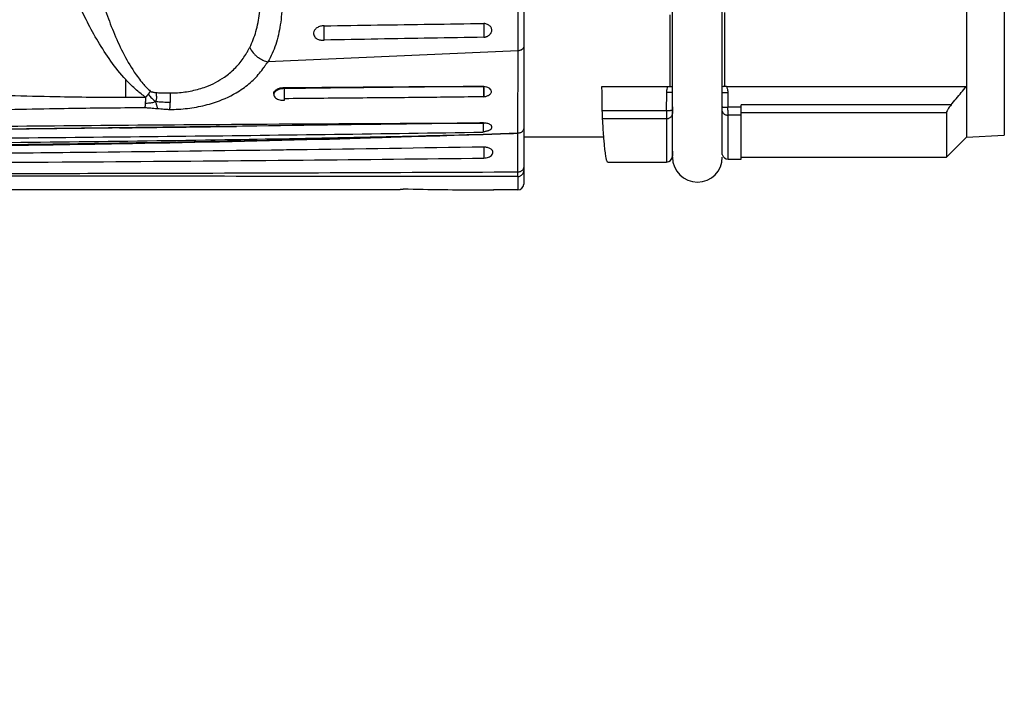
# Model space of a CAD drawing. Units: inches. Extents: x 1.2 to 15.8, y 0.3 to 10.5.
# Drawn here: x 6 to 6.3, y 6.2 to 6.5 of the extents above; entities that cross this region are included whole.
import ezdxf

# ---------------------------------------------------------------- set-up
doc = ezdxf.new("R2010")
doc.units = ezdxf.units.IN
doc.header["$LTSCALE"] = 0.935
doc.header["$MEASUREMENT"] = 0
doc.layers.get('0').update_dxf_attribs({"linetype": 'CONTINUOUS'})
doc.styles.get("Standard").update_dxf_attribs({"font": 'txt', "width": 0.8})
doc.dimstyles.new('DIMSTYLE_4', dxfattribs={"dimtxt": 0.1, "dimasz": 0.1875, "dimexe": 0.18, "dimexo": 0.0625, "dimgap": 0.09, "dimtad": 0, "dimtih": 1, "dimtoh": 1, "dimlfac": 5, "dimzin": 4, "dimdsep": 46, "dimtxsty": 'STANDARD', "dimblk": 'CLOSED', "dimblk1": 'CLOSED', "dimblk2": 'CLOSED', "dimcen": 0.09, "dimadec": 0, "dimazin": 0, "dimtp": 0.01, "dimtm": 0.01, "dimtfac": 1, "dimtofl": 0, "dimtmove": 0, "dimatfit": 3, "dimldrblk": 'CLOSED', "dimfxl": 1, "dimtolj": 1, "dimtzin": 4, "dimarcsym": 0})

# ---------------------------------------------------------------- blocks, each defined once
blk = doc.blocks.new('_CLOSED')
at = {"color": 0, "linetype": 'BYBLOCK'}
for p, q in [((0, 0), (-1, 0.1666666667)), ((-1, 0.1666666667), (-1, -0.1666666667)), ((-1, -0.1666666667), (0, 0)), ((-1, 0), (0, 0))]:
    blk.add_line(p, q, dxfattribs=at)
blk = doc.blocks.new('*D8')
at = {"color": 2, "linetype": 'CONTINUOUS'}
for p, q in [((8.1494166193, 6.8735957787), (8.1494166193, 5.9477039116)), ((5.7894166193, 6.2725075516), (5.7894166193, 5.9477039116)), ((5.7894166193, 6.0102039116), (6.552724552, 6.0102039116)), ((8.1494166193, 6.0102039116), (7.347724552, 6.0102039116))]:
    blk.add_line(p, q, dxfattribs=at)
at = {"color": 2, "linetype": 'CONTINUOUS', "xscale": 0.1875, "yscale": 0.1875, "zscale": 0.1875, "rotation": 180}
blk.add_blockref('_CLOSED', (5.7894166193, 6.0102039116), dxfattribs=at)
at = {"color": 2, "linetype": 'CONTINUOUS', "xscale": 0.1875, "yscale": 0.1875, "zscale": 0.1875}
blk.add_blockref('_CLOSED', (8.1494166193, 6.0102039116), dxfattribs=at)
at = {"color": 2, "linetype": 'CONTINUOUS', "width": 0.8}
for s, p in [('299,7', (6.590224552, 5.9602039116)), ('L3', (7.150224552, 5.9602039116)), ('[', (6.590224552, 5.8102039116)), (']', (7.070224552, 5.8102039116)), ('11.80', (6.670224552, 5.8102039116))]:
    blk.add_text(s, height=0.1, dxfattribs=at).set_placement(p)

msp = doc.modelspace()

# ---------------------------------------------------------------- linework, layer by layer
at = {"color": 6, "linetype": 'CONTINUOUS'}
for p, q in [((6.1587313617, 6.7838495813), (6.1587313617, 6.4488141003)), ((6.3484951412, 6.765737049), (6.3484951412, 6.4681080516)), ((6.3335345113, 6.6012844338), (6.3335345113, 6.4673162511)), ((6.1565187367, 6.5014482019), (6.1565117584, 6.5311872823)), ((6.2380991792, 6.4873388912), (6.2380991792, 6.5165591352)), ((6.1429833302, 6.5122363902), (6.1429833302, 6.5067708381)), ((6.2163920343, 6.5156596755), (6.2163920343, 6.4873388912)), ((6.0799850504, 6.505702767), (6.0799652081, 6.5112975806)), ((6.1565192425, 6.5014433102), (6.0576855501, 6.4970227554)), ((6.1564399733, 6.468830981), (6.1565182554, 6.5014537803)), ((6.1896128177, 6.4873969495), (6.2156959603, 6.4873969495)), ((6.2150843524, 6.4777647721), (6.2151894523, 6.484935337)), ((6.2387962865, 6.4873969495), (6.3335345113, 6.4873969495)), ((6.2393020521, 6.4849353556), (6.239386356, 6.4791511472)), ((6.2150843524, 6.4777647721), (6.1897672857, 6.4777647721)), ((6.2445581333, 6.4791511472), (6.239386356, 6.4791511472)), ((6.3274610051, 6.4800777062), (6.2445581333, 6.4800777062)), ((6.2445581333, 6.4586549553), (6.2445581333, 6.4800777062)), ((6.2150714469, 6.4745936101), (6.189860409, 6.4745936101)), ((6.2150714469, 6.4745936101), (6.2150714469, 6.4574737314)), ((6.2174332918, 6.45979471), (6.2174332918, 6.4766654703)), ((6.2445581333, 6.4759884568), (6.2393991505, 6.4759884568)), ((6.2393991505, 6.4586548338), (6.2393991505, 6.4759884568)), ((6.3256604955, 6.4769207952), (6.2445581333, 6.4769207952)), ((6.3256604955, 6.4769207952), (6.3256604955, 6.4594422354)), ((6.0314528952, 6.471413463), (5.9092846737, 6.4699672723)), ((6.1903804349, 6.4673162511), (6.1587313617, 6.4673162511)), ((6.3335345113, 6.4673162511), (6.3256604955, 6.4594422354)), ((6.3335345113, 6.4673162511), (6.3484951412, 6.4681080516)), ((6.1429833302, 6.4634007202), (6.1429833302, 6.4590658264)), ((6.2174672058, 6.4617376387), (6.2174332918, 6.45979471)), ((6.2393991505, 6.4586548338), (6.2445581333, 6.4586548338)), ((6.2445581333, 6.4594422354), (6.3256604955, 6.4594422354)), ((6.191911575, 6.4574737314), (6.2150714469, 6.4574737314)), ((6.1563691569, 6.4517618153), (6.1563691569, 6.4464501094)), ((6.1563691604, 6.4517623065), (6.1563744379, 6.4536078438)), ((6.1098796841, 6.4464501094), (5.819944602, 6.4464501094)), ((6.1098796841, 6.4467418056), (6.1098796841, 6.4464501148)), ((6.1563691569, 6.4464501094), (6.1468551087, 6.4464501094))]:
    msp.add_line(p, q, dxfattribs=at)
at = {"color": 7, "linetype": 'CONTINUOUS'}
for p, q in [((6.2174672058, 6.4617376387), (6.2174672058, 6.7737421602)), ((6.2371522451, 6.460440806), (6.2371522451, 6.7737421602)), ((6.0642360366, 6.4819783496), (6.0642260963, 6.4865151246))]:
    msp.add_line(p, q, dxfattribs=at)
at = {"color": 6, "linetype": 'CONTINUOUS'}
msp.add_lwpolyline([(6.0998713228, 6.4723331671), (6.0268465872, 6.4713515434), (5.9092846369, 6.4699668468), (5.7930802206, 6.4688345488)], dxfattribs=at)
for centre, start, end in [((6.2150714469, 6.4598359362), 270, 359), ((6.2393991505, 6.4610170385), 194.3565543157, 270), ((6.1563691569, 6.4488123141), 270, 360)]:
    msp.add_arc(centre, 0.0023622047, start, end, dxfattribs=at)
at = {"color": 7, "linetype": 'CONTINUOUS'}
msp.add_arc((6.2273097254, 6.4594422354), 0.0098425197, 180, 360, dxfattribs=at)
at = {"color": 6, "linetype": 'CONTINUOUS'}
for points, knots in [([(6.0015626555, 6.490084751), (5.9994399741, 6.4923891913), (5.9955998138, 6.497280615), (5.9906559344, 6.5049569192), (5.9870842026, 6.5114439097), (5.9845626306, 6.5165465984), (5.9828770424, 6.5202377541), (5.981619585, 6.5232522748), (5.9808331467, 6.5253161908), (5.9804718111, 6.5263177848), (5.9802753835, 6.5268790041), (5.9797337263, 6.5284610058), (5.9790704902, 6.5306341588), (5.9784867686, 6.5334289294), (5.9782667234, 6.5355239019), (5.9783535152, 6.5368925807), (5.978482711, 6.5375071724)], [0, 0, 0, 0, 0.1752998317, 0.3468236801, 0.5105196964, 0.5893156264, 0.6652504519, 0.7375214257, 0.772022516, 0.7888180823, 0.7970958851, 0.8052905992, 0.8823814812, 0.924016585, 0.9648612512, 1, 1, 1, 1]), ([(6.0505323997, 6.5027938135), (6.0515847094, 6.5048002621), (6.0532461146, 6.509172184), (6.0543519834, 6.5150418718), (6.0550302999, 6.521387662), (6.0551850635, 6.5253469952), (6.0552372107, 6.528032154)], [0, 0, 0, 0, 0.2602619159, 0.540964471, 0.6889905706, 1, 1, 1, 1]), ([(6.0635660543, 6.5246719867), (6.0635180147, 6.5217340723), (6.0633434499, 6.517397468), (6.0625036524, 6.510443176), (6.0610913479, 6.5039700766), (6.0590046619, 6.4992062331), (6.0576847493, 6.4970322397)], [0, 0, 0, 0, 0.3083430902, 0.4553852758, 0.7356911728, 1, 1, 1, 1]), ([(5.9920674638, 6.5220765216), (5.9921500169, 6.5218049227), (5.9926507958, 6.5201746112), (5.9940828954, 6.5157844599), (5.996645626, 6.5089132391), (6.0003047888, 6.5007834639), (6.0042068126, 6.4939091317), (6.0079744931, 6.4888442007), (6.0102503612, 6.4864419513), (6.0112954928, 6.4854926776)], [0, 0, 0, 0, 0.0204031071, 0.1225826272, 0.3318858729, 0.5471760195, 0.7628846185, 0.8985174983, 1, 1, 1, 1]), ([(6.0799652191, 6.5112974893), (6.086978755, 6.5114199722), (6.1009941247, 6.5116588458), (6.1220002332, 6.5119694662), (6.1359928018, 6.5121555451), (6.142983335, 6.512236349)], [0, 0, 0, 0, 0.3338953394, 0.6672282665, 1, 1, 1, 1]), ([(6.1429833302, 6.5067708381), (6.1431467706, 6.5067944023), (6.14344948, 6.5068548076), (6.1438666726, 6.5069787569), (6.1442293852, 6.5071227942), (6.1445627551, 6.5072892123), (6.1448899507, 6.5074914374), (6.1452199385, 6.5077470412), (6.1455435636, 6.5080724379), (6.1458370059, 6.5084814106), (6.1460586845, 6.5089768752), (6.1461566, 6.5095363715), (6.1460981936, 6.5101134992), (6.1458817211, 6.5106649415), (6.1455177748, 6.5111642715), (6.1450225589, 6.5115899255), (6.1444167005, 6.5119235396), (6.143725819, 6.5121494913), (6.1432344752, 6.5122208455), (6.1429833302, 6.5122363902)], [0, 0, 0, 0, 0.0544294361, 0.1015328681, 0.1432802014, 0.1829047103, 0.2242012274, 0.2698721987, 0.3201806449, 0.3749556812, 0.4349150766, 0.4975725672, 0.5599569976, 0.6237098623, 0.6905590754, 0.7616231239, 0.8372566863, 0.9170604391, 1, 1, 1, 1]), ([(6.0799652081, 6.5112975806), (6.0794509992, 6.5113251261), (6.0784328645, 6.5112162513), (6.0770964722, 6.5106206708), (6.0761443374, 6.5097126383), (6.0757036634, 6.5086691271), (6.0757585662, 6.5077079589), (6.0761448366, 6.5069543032), (6.0767031381, 6.5064087127), (6.0773351752, 6.5060371419), (6.0779872911, 6.5058053643), (6.0786407991, 6.505675419), (6.0793082208, 6.505640258), (6.0797572872, 6.505670793), (6.0799850504, 6.505702767)], [0, 0, 0, 0, 0.1367653494, 0.2666517465, 0.3822364833, 0.4779640374, 0.5578456365, 0.6297182051, 0.6978280979, 0.76255418, 0.8229653939, 0.8808493034, 0.9389148531, 1, 1, 1, 1]), ([(6.1429833602, 6.506770556), (6.1360248172, 6.5066601221), (6.1220666002, 6.5064235719), (6.101067191, 6.5060669337), (6.0870261995, 6.5058280332), (6.0799850985, 6.5057023221)], [0, 0, 0, 0, 0.3313624126, 0.6646950034, 1, 1, 1, 1]), ([(6.0191411811, 6.4847807567), (6.0210728173, 6.4847870495), (6.0249321403, 6.4850504144), (6.0296433923, 6.4860324932), (6.0349629397, 6.4877734146), (6.0398593148, 6.4902675828), (6.0446537758, 6.4942679799), (6.0474572597, 6.4976169659), (6.0490913513, 6.500163386), (6.0498336465, 6.501474608), (6.0502363034, 6.5022294211), (6.0504339053, 6.5026063795), (6.0505323997, 6.5027938135)], [0, 0, 0, 0, 0.1519002544, 0.3027400322, 0.3767434745, 0.591549017, 0.7290364314, 0.8650039768, 0.9327848829, 0.9665608065, 0.9833633327, 1, 1, 1, 1]), ([(6.0505323997, 6.5027938135), (6.0508845653, 6.5020088732), (6.0516047053, 6.5009054488), (6.0528453122, 6.4996307691), (6.0541137508, 6.4986105697), (6.055717986, 6.4976708996), (6.0570242736, 6.4971997079), (6.0576847493, 6.4970322397)], [0, 0, 0, 0, 0.2696336943, 0.4142050415, 0.5621331275, 0.7845341527, 1, 1, 1, 1]), ([(6.1587313609, 6.5030586499), (6.1587286554, 6.5028052677), (6.1585517551, 6.5023184004), (6.1580224158, 6.5018696705), (6.1574859312, 6.5016229633), (6.1570162819, 6.5014937203), (6.1566860014, 6.5014554225), (6.1565184967, 6.5014481915)], [0, 0, 0, 0, 0.2372751554, 0.5122877441, 0.6673172294, 0.8309852381, 1, 1, 1, 1]), ([(6.0015593707, 6.4900879046), (6.0015524413, 6.4895105662), (6.0015264612, 6.4871725478), (6.0015087311, 6.4848344382), (6.0014998534, 6.4830736783)], [0, 0, 0, 0, 0.2469375196, 1, 1, 1, 1]), ([(6.0095140517, 6.4831099584), (6.0082446263, 6.4839563189), (6.0054644599, 6.4861174062), (6.0029339934, 6.4885951144), (6.001573107, 6.4900709815), (6.0015583692, 6.4900869822)], [0, 0, 0, 0, 0.431811476, 0.9938430022, 1, 1, 1, 1]), ([(6.011295508, 6.4854926943), (6.0112403588, 6.4854107957), (6.0111289811, 6.4852471775), (6.0109591662, 6.4850029756), (6.010786392, 6.484759677), (6.0106109082, 6.4845176333), (6.0104922579, 6.4843573114), (6.0104325266, 6.4842774214)], [0, 0, 0, 0, 0.1987090089, 0.3983328763, 0.5986026651, 0.7992485367, 1, 1, 1, 1]), ([(6.011295508, 6.4854926943), (6.0113639654, 6.48543679), (6.0115423518, 6.485329035), (6.0118943839, 6.4852140147), (6.012361647, 6.4851086872), (6.0129527084, 6.4850178847), (6.0133894388, 6.4849731036), (6.0136274267, 6.4849499078)], [0, 0, 0, 0, 0.107896648, 0.2584901275, 0.45600991, 0.702680455, 1, 1, 1, 1]), ([(6.0136274267, 6.4849499083), (6.0136107626, 6.4848322298), (6.0135857279, 6.4845882182), (6.0135803138, 6.4840678815), (6.0136882996, 6.4834194116), (6.0137289072, 6.4826632271), (6.0136179537, 6.4819789011), (6.0134586406, 6.4815745826), (6.0133598611, 6.4813906644)], [0, 0, 0, 0, 0.0986820883, 0.2028380786, 0.4302882107, 0.6421498937, 0.8276696846, 1, 1, 1, 1]), ([(6.0136274267, 6.4849499083), (6.0139076729, 6.4849246045), (6.0145112361, 6.484879666), (6.0154823724, 6.4848324621), (6.0165832434, 6.4847996549), (6.0178172936, 6.4847815462), (6.0186845044, 6.484779775), (6.0191411812, 6.4847807482)], [0, 0, 0, 0, 0.1529577851, 0.3290312469, 0.5285442323, 0.7517103561, 1, 1, 1, 1]), ([(6.1429601112, 6.4833114672), (6.143154638, 6.4833266846), (6.1435377654, 6.4833774802), (6.1440899327, 6.4835129368), (6.1446024801, 6.4837050689), (6.1450654943, 6.4839579323), (6.1454693966, 6.4842745925), (6.1457892813, 6.4846660665), (6.1459809041, 6.4851401097), (6.1459718352, 6.485697455), (6.1456684888, 6.4862856508), (6.1450349063, 6.4868153852), (6.1440966622, 6.487196752), (6.1433586787, 6.4872973129), (6.1429619151, 6.4873061543)], [0, 0, 0, 0, 0.0745223173, 0.1472678617, 0.2167168284, 0.2829927613, 0.3480176392, 0.4115966552, 0.4740011918, 0.5394047769, 0.6179214596, 0.7187493552, 0.8484270576, 1, 1, 1, 1]), ([(6.1897672857, 6.4777647721), (6.1897510202, 6.4788335788), (6.1896537128, 6.4809714655), (6.1897257521, 6.4841837589), (6.1896309266, 6.4863249303), (6.1896128177, 6.4873969495)], [0, 0, 0, 0, 0.332860666, 0.6661298765, 1, 1, 1, 1]), ([(6.2151891934, 6.4849353408), (6.215192123, 6.4851396705), (6.2152200291, 6.4856038677), (6.2153564338, 6.4864363706), (6.2155498524, 6.4870484833), (6.2156959678, 6.4873969464)], [0, 0, 0, 0, 0.2426608597, 0.5513048214, 1, 1, 1, 1]), ([(6.2175271605, 6.4850324919), (6.2174342203, 6.484887398), (6.2167112004, 6.4850285593), (6.2160783109, 6.4849069623), (6.2154889463, 6.4849310215), (6.2151895168, 6.4849353517)], [0, 0, 0, 0, 0.2735270248, 0.6075482276, 1, 1, 1, 1]), ([(6.2156967235, 6.4873969495), (6.2157766586, 6.4873969416), (6.2159344246, 6.4873927949), (6.2161665911, 6.4873736615), (6.2163180771, 6.4873520116), (6.2163920343, 6.4873388912)], [0, 0, 0, 0, 0.3433062976, 0.6774078695, 1, 1, 1, 1]), ([(6.2163920343, 6.4873388912), (6.2165770981, 6.4873060601), (6.2169359004, 6.4872663803), (6.2172963804, 6.4872756004), (6.2174674255, 6.4872937566)], [0, 0, 0, 0, 0.5226199162, 1, 1, 1, 1]), ([(6.2380991792, 6.4873388912), (6.2379140296, 6.487306027), (6.2375978864, 6.4872709137), (6.2372803659, 6.4872738517), (6.2371516579, 6.4872825041)], [0, 0, 0, 0, 0.5933611072, 1, 1, 1, 1]), ([(6.2371519478, 6.4850250627), (6.2372524833, 6.4850070453), (6.2374199312, 6.4849882925), (6.2376465621, 6.4849698589), (6.237920183, 6.4849529537), (6.2382999751, 6.4849385155), (6.2387882918, 6.4849311313), (6.2391276954, 6.4849328101), (6.2393015029, 6.4849353025)], [0, 0, 0, 0, 0.14489552, 0.2272160613, 0.3190308439, 0.5266313377, 0.7575640083, 1, 1, 1, 1]), ([(6.2387944901, 6.4873969495), (6.2387147815, 6.4873969415), (6.2385571855, 6.487392741), (6.2383250356, 6.4873735348), (6.2381732999, 6.4873520477), (6.2380991792, 6.4873388912)], [0, 0, 0, 0, 0.3423387558, 0.6766848157, 1, 1, 1, 1]), ([(6.2387963285, 6.4873969671), (6.2389423459, 6.4870488676), (6.239135091, 6.4864368575), (6.2392718251, 6.4856044836), (6.2392997264, 6.4851399438), (6.2393026019, 6.4849353633)], [0, 0, 0, 0, 0.4482765846, 0.7570290395, 1, 1, 1, 1]), ([(6.3274610051, 6.4800777062), (6.3281394415, 6.4808879724), (6.3294941707, 6.4825102867), (6.3315185772, 6.4849501319), (6.3328634637, 6.4865805844), (6.3335345113, 6.4873969495)], [0, 0, 0, 0, 0.3333371026, 0.6666704404, 1, 1, 1, 1]), ([(5.9373092228, 6.4842989321), (5.9434109758, 6.4841506997), (5.9556279089, 6.4838083106), (5.9770224047, 6.4832726555), (5.9923202304, 6.4830728464), (6.0014998533, 6.4830742363)], [0, 0, 0, 0, 0.2851954893, 0.5710716474, 1, 1, 1, 1]), ([(6.0094093049, 6.4807848802), (6.0094297671, 6.4810994549), (6.009472552, 6.4818743383), (6.0095013509, 6.4826498805), (6.0095146371, 6.4831104718)], [0, 0, 0, 0, 0.4062247257, 1, 1, 1, 1]), ([(6.0094093083, 6.4807848493), (6.0096411169, 6.4808017084), (6.0101712257, 6.4808240302), (6.0109917254, 6.4808583264), (6.0118394646, 6.4809776461), (6.0126285139, 6.4811540007), (6.0131232051, 6.4813067735), (6.0133598567, 6.4813906768)], [0, 0, 0, 0, 0.1737700289, 0.3963736159, 0.6133920327, 0.8124904388, 1, 1, 1, 1]), ([(6.0104325266, 6.4842774214), (6.0103728432, 6.4841975981), (6.0102528267, 6.4840387071), (6.0100707462, 6.4838025163), (6.0098869894, 6.4835689624), (6.0097018216, 6.4833383825), (6.0095771666, 6.4831863242), (6.0095146481, 6.483110853)], [0, 0, 0, 0, 0.2014147029, 0.4023921372, 0.6026615574, 0.8019534485, 1, 1, 1, 1]), ([(6.010432633, 6.4842775047), (6.0105879531, 6.4840789723), (6.0109439706, 6.4836630942), (6.0115246227, 6.4830571869), (6.0121231664, 6.4824447787), (6.0127279285, 6.4818814125), (6.0131447954, 6.4815465902), (6.0133600288, 6.4813908962)], [0, 0, 0, 0, 0.1832736244, 0.3986514312, 0.610836155, 0.8068561211, 1, 1, 1, 1]), ([(6.0140163629, 6.479475574), (6.0140052124, 6.4795190105), (6.0139385997, 6.4797580058), (6.0137788198, 6.4801851602), (6.0135722175, 6.4807806089), (6.0134328849, 6.4811852468), (6.0133596941, 6.4813906048)], [0, 0, 0, 0, 0.0661728771, 0.3659521441, 0.6767068596, 1, 1, 1, 1]), ([(6.0190652402, 6.4810663963), (6.0186242805, 6.4810671335), (6.0177330824, 6.4810683586), (6.0164543115, 6.4810929422), (6.0152858747, 6.4811557651), (6.0142741052, 6.4812526333), (6.0136520196, 6.4813411713), (6.0133598238, 6.4813904434)], [0, 0, 0, 0, 0.2312646092, 0.4672384147, 0.6705929324, 0.8446711824, 1, 1, 1, 1]), ([(6.0190652286, 6.4810667438), (6.0190587947, 6.4809085944), (6.0190391694, 6.4804563054), (6.0190037269, 6.4798027705), (6.0189678757, 6.4793079098), (6.0189514616, 6.4791068334)], [0, 0, 0, 0, 0.2418623906, 0.6917322302, 1, 1, 1, 1]), ([(6.0191334642, 6.4847807322), (6.0191348421, 6.4840518718), (6.01912242, 6.4828136675), (6.0190849113, 6.4815759691), (6.0190652286, 6.4810667438)], [0, 0, 0, 0, 0.5885016036, 1, 1, 1, 1]), ([(6.1429598402, 6.4833108354), (6.1346928988, 6.4831753547), (6.1176873531, 6.4829431682), (6.0914364696, 6.4827689462), (6.0734539772, 6.4825940254), (6.0642099843, 6.4825054073)], [0, 0, 0, 0, 0.3149567333, 0.6478503296, 1, 1, 1, 1]), ([(6.0093364363, 6.4798292156), (6.0093562904, 6.4800498505), (6.0093811357, 6.4803684424), (6.009402946, 6.4806871227), (6.0094093049, 6.4807848802)], [0, 0, 0, 0, 0.6933284327, 1, 1, 1, 1]), ([(6.0140592153, 6.4786410812), (6.0140911849, 6.4787856598), (6.0141032137, 6.4790665), (6.0140502496, 6.4793435684), (6.0140163629, 6.479475574)], [0, 0, 0, 0, 0.5162160976, 1, 1, 1, 1]), ([(6.189860382, 6.4745936101), (6.189844376, 6.4748558993), (6.1898189487, 6.4754845573), (6.1897888405, 6.4765416797), (6.1897738049, 6.4773363466), (6.189767285, 6.4777647721)], [0, 0, 0, 0, 0.2484735934, 0.5948476252, 1, 1, 1, 1]), ([(6.2150843531, 6.4777647721), (6.2150821724, 6.4773948379), (6.2150783198, 6.4766963114), (6.2150740686, 6.4757370093), (6.2150718408, 6.475049889), (6.2150714736, 6.4746913625), (6.2150714476, 6.4745936101)], [0, 0, 0, 0, 0.3499699172, 0.6608278116, 0.9075246577, 1, 1, 1, 1]), ([(6.2174461959, 6.4779340107), (6.2174359176, 6.4779196009), (6.2173968038, 6.4778855157), (6.217286833, 6.4778644588), (6.2171267839, 6.4778342961), (6.2168724182, 6.4778083416), (6.2165259283, 6.4777841215), (6.2160867551, 6.4777677502), (6.2155982667, 6.4777604004), (6.2152585453, 6.4777622873), (6.2150843524, 6.4777647721)], [0, 0, 0, 0, 0.0208802112, 0.0654997851, 0.1351751283, 0.2285088122, 0.3855024812, 0.5726905471, 0.7809297725, 1, 1, 1, 1]), ([(6.2174461974, 6.4779340226), (6.2174440988, 6.4777860347), (6.217440164, 6.4775065966), (6.2174353818, 6.4770837477), (6.2174336425, 6.4768088818), (6.2174332919, 6.4766654703)], [0, 0, 0, 0, 0.3499938958, 0.6608682146, 1, 1, 1, 1]), ([(6.2371117654, 6.4775668559), (6.2371532874, 6.4774239261), (6.2372742679, 6.4771358271), (6.2375563146, 6.4767484688), (6.2379332285, 6.476420465), (6.2383809673, 6.4761747757), (6.2388775167, 6.4760227584), (6.2392248116, 6.4759883761), (6.2393991505, 6.4759884568)], [0, 0, 0, 0, 0.1499038355, 0.3125144262, 0.4793196203, 0.6501864184, 0.824227062, 1, 1, 1, 1]), ([(6.237150087, 6.4792573826), (6.2371543198, 6.4792565726), (6.2372894081, 6.4792315377), (6.237541078, 6.4791968396), (6.2379455148, 6.4791711339), (6.2383837869, 6.4791539953), (6.2388725059, 6.4791467978), (6.2392124148, 6.4791488045), (6.239386484, 6.4791511489)], [0, 0, 0, 0, 0.0056174848, 0.1790061734, 0.3460657203, 0.5452515689, 0.7668353138, 1, 1, 1, 1]), ([(6.2393991518, 6.4759884568), (6.2393990267, 6.4762076304), (6.2393980652, 6.476724122), (6.2393953555, 6.4774110234), (6.2393914691, 6.4782460808), (6.2393885416, 6.4787838201), (6.2393863573, 6.4791511472)], [0, 0, 0, 0, 0.2078970236, 0.4899193501, 0.6515655105, 1, 1, 1, 1]), ([(6.3274610051, 6.4800777062), (6.3271158362, 6.4796654662), (6.326516699, 6.4789036344), (6.3259207673, 6.477845067), (6.3256604955, 6.4771828126), (6.3256604955, 6.4769207952)], [0, 0, 0, 0, 0.4392518993, 0.7859416139, 1, 1, 1, 1]), ([(6.1903628461, 6.4673148522), (6.1903539775, 6.4674263559), (6.1902595301, 6.4686235116), (6.1900837633, 6.4710492357), (6.1899360239, 6.4733647774), (6.1898604905, 6.4745936151)], [0, 0, 0, 0, 0.0459922243, 0.4937686984, 1, 1, 1, 1]), ([(6.2150714469, 6.4745936101), (6.2152457937, 6.4745935248), (6.2155931277, 6.4746280042), (6.2160897161, 6.4747804128), (6.2165374708, 6.4750267321), (6.2169143741, 6.4753555576), (6.2172018046, 6.4757513187), (6.2173842721, 6.4761953319), (6.2174307746, 6.4765087002), (6.2174332917, 6.4766653873)], [0, 0, 0, 0, 0.1505536588, 0.299651263, 0.4460818634, 0.589100899, 0.7285984548, 0.8651615001, 1, 1, 1, 1]), ([(6.1426946539, 6.4696006086), (6.1429013112, 6.469601834), (6.1433089445, 6.4696162126), (6.143895791, 6.4696928771), (6.1444313694, 6.4698126588), (6.1449041336, 6.4699688578), (6.1453187002, 6.4701595557), (6.1456785194, 6.4703906792), (6.1459716368, 6.4706704747), (6.1461664202, 6.4710039514), (6.1462129143, 6.4713807086), (6.1460851927, 6.4717528759), (6.1458060687, 6.472088407), (6.1453971874, 6.472380127), (6.1448730698, 6.472620374), (6.1442551357, 6.4727982023), (6.1435685983, 6.4729047943), (6.1430906618, 6.4729235869), (6.1428467817, 6.4729199052)], [0, 0, 0, 0, 0.075436089, 0.1487000622, 0.215711445, 0.2754778087, 0.3301174254, 0.3818748197, 0.4309119433, 0.4768222419, 0.5200657134, 0.5650501027, 0.6163423438, 0.6769820079, 0.7469692075, 0.8258381854, 0.9109678884, 1, 1, 1, 1]), ([(6.1428452565, 6.4729202952), (6.1428248574, 6.472840529), (6.1427706463, 6.4725586472), (6.1427440879, 6.4718688935), (6.1427099694, 6.4709827934), (6.1426965938, 6.4703007708), (6.1426947897, 6.4700183889)], [0, 0, 0, 0, 0.0845624784, 0.296155271, 0.7092512544, 1, 1, 1, 1]), ([(6.1587313598, 6.4709046848), (6.1587319755, 6.4707521428), (6.1586921596, 6.4704463238), (6.1585208353, 6.470010933), (6.1582451219, 6.469620588), (6.1578797868, 6.4692933265), (6.157442762, 6.4690441895), (6.1569551949, 6.4688845119), (6.1566124372, 6.4688424332), (6.1564397925, 6.4688379614)], [0, 0, 0, 0, 0.133705703, 0.2691893971, 0.4080098054, 0.5509136464, 0.6978387262, 0.8479911987, 1, 1, 1, 1]), ([(6.1563744387, 6.4536082958), (6.1563820957, 6.4554756022), (6.1563948624, 6.4590380989), (6.1564174091, 6.46411465), (6.1564313254, 6.4673239), (6.1564397009, 6.468837959)], [0, 0, 0, 0, 0.3678291973, 0.7017527825, 1, 1, 1, 1]), ([(6.1919116609, 6.4574784221), (6.1918948486, 6.4574787364), (6.1918048285, 6.457496894), (6.1916729836, 6.4576887895), (6.1915362296, 6.458030528), (6.1914252265, 6.4584400366), (6.1913327057, 6.4588534903), (6.1912275977, 6.4593887662), (6.1910990541, 6.4601731645), (6.1909510667, 6.4612529337), (6.1907663305, 6.4628241663), (6.1905690354, 6.4648285825), (6.1904349088, 6.4664133234), (6.1903715219, 6.4672060609)], [0, 0, 0, 0, 0.0050084613, 0.0265990536, 0.0639123081, 0.118837973, 0.1530922425, 0.1919036282, 0.2832129295, 0.3927570029, 0.5204736263, 0.7602143956, 1, 1, 1, 1]), ([(6.0591592971, 6.4621764544), (6.0345751172, 6.4618468711), (5.9790404609, 6.4611643171), (5.888999445, 6.4603124398), (5.823542112, 6.4598998459), (5.7890364395, 6.4597273208)], [0, 0, 0, 0, 0.2730457998, 0.6167900229, 1, 1, 1, 1]), ([(6.142983335, 6.4634004912), (6.1181710387, 6.4630104), (6.0902297503, 6.4625969624), (6.0622879802, 6.4622183986), (6.0591592971, 6.4621764544)], [0, 0, 0, 0, 0.8880286711, 1, 1, 1, 1]), ([(6.1429833302, 6.4590658264), (6.143299815, 6.4590728107), (6.1439282404, 6.4591363599), (6.1448311202, 6.4593835984), (6.1456450599, 6.4597934914), (6.1462989094, 6.4603777975), (6.1466606973, 6.4611874748), (6.1464200039, 6.4621203068), (6.1455872195, 6.4628420443), (6.1443919163, 6.463294955), (6.1434680481, 6.4633986441), (6.1429833302, 6.4634007202)], [0, 0, 0, 0, 0.1042625569, 0.2069893552, 0.3067682717, 0.4018551282, 0.4914914852, 0.5835502544, 0.6972050106, 0.84035225, 1, 1, 1, 1]), ([(5.8092743745, 6.4568030785), (5.8413713425, 6.4568844488), (5.9025391861, 6.4570911174), (5.9899898865, 6.4575802515), (6.0691295518, 6.4582285985), (6.1191978106, 6.4587736376), (6.142983335, 6.4590658264)], [0, 0, 0, 0, 0.2885407479, 0.5498789181, 0.7861608382, 1, 1, 1, 1]), ([(6.1563691569, 6.4517618153), (6.1565458423, 6.4517615121), (6.156898764, 6.4518010078), (6.1574019872, 6.4519736892), (6.1578535975, 6.4522523242), (6.1582309094, 6.452622834), (6.1585150662, 6.453066716), (6.158691273, 6.4535618637), (6.1587317413, 6.4539093613), (6.1587313617, 6.4540831608)], [0, 0, 0, 0, 0.1440693672, 0.2878999277, 0.4312992371, 0.5741589374, 0.7164772933, 0.8583597905, 1, 1, 1, 1]), ([(6.1563744358, 6.4536083084), (6.1565499976, 6.4536087938), (6.1568980056, 6.4536380514), (6.1573959063, 6.4537677543), (6.1578445376, 6.4539766105), (6.1582218981, 6.4542556001), (6.1585092228, 6.4545923632), (6.1586893967, 6.45497274), (6.1587322167, 6.4552418396), (6.1587313617, 6.4553755895)], [0, 0, 0, 0, 0.162162161, 0.3207967777, 0.472905789, 0.6164811069, 0.7509883637, 0.877762426, 1, 1, 1, 1]), ([(5.8106972861, 6.4527599153), (5.8436081775, 6.4527888534), (5.9094304134, 6.4528659541), (6.0246563185, 6.4530993127), (6.1069710656, 6.4533816874), (6.1563744407, 6.4536078438)], [0, 0, 0, 0, 0.2856202211, 0.5712443182, 1, 1, 1, 1]), ([(6.1563691573, 6.4517623065), (6.106964301, 6.4518036397), (5.991741215, 6.4518846228), (5.8765181093, 6.4519296548), (5.8106998657, 6.4519436474)], [0, 0, 0, 0, 0.4287757054, 1, 1, 1, 1]), ([(6.1098796841, 6.4467418056), (6.1098796841, 6.4467631296), (6.1099693698, 6.4467646961), (6.1100256831, 6.4467740065), (6.1100601512, 6.4467798047)], [0, 0, 0, 0, 0.3553961881, 1, 1, 1, 1]), ([(6.1100601512, 6.4467798047), (6.1100782948, 6.4467828567), (6.11012955, 6.4467915631), (6.1102021613, 6.446796282), (6.110251801, 6.4467997617), (6.1102622019, 6.4468004955)], [0, 0, 0, 0, 0.2928285205, 0.8510414079, 1, 1, 1, 1]), ([(6.1102622019, 6.4468004955), (6.1102977792, 6.4468030054), (6.1103998766, 6.4468103687), (6.1105035295, 6.446815922), (6.1105717295, 6.446819191)], [0, 0, 0, 0, 0.3421440454, 1, 1, 1, 1]), ([(6.1105717295, 6.446819191), (6.110590191, 6.4468200759), (6.1106832113, 6.4468243925), (6.1108091429, 6.446829558), (6.110916815, 6.446833269), (6.1109500894, 6.4468343557)], [0, 0, 0, 0, 0.1461142238, 0.7361777685, 1, 1, 1, 1]), ([(6.1109500894, 6.4468343557), (6.1109981891, 6.4468359266), (6.1111274063, 6.4468398099), (6.1112566008, 6.4468429435), (6.1113376972, 6.4468446473)], [0, 0, 0, 0, 0.37235745, 1, 1, 1, 1]), ([(6.1113376972, 6.4468446473), (6.1113437303, 6.4468447741), (6.111441323, 6.4468468009), (6.1116212759, 6.4468498419), (6.1117952037, 6.4468517112), (6.1118775559, 6.446852369)], [0, 0, 0, 0, 0.033531111, 0.5424020399, 1, 1, 1, 1]), ([(6.1118775559, 6.446852369), (6.1118898403, 6.4468524671), (6.1119983993, 6.4468532896), (6.1121196877, 6.4468537708), (6.1122286911, 6.4468538163), (6.1122414171, 6.4468538164)], [0, 0, 0, 0, 0.1012860607, 0.8950760711, 1, 1, 1, 1]), ([(6.1124403106, 6.446853388), (6.1124577571, 6.4468533128), (6.112692959, 6.4468521657), (6.1129281566, 6.4468492218), (6.1131458654, 6.4468446521)], [0, 0, 0, 0, 0.0741766985, 1, 1, 1, 1]), ([(6.14546211, 6.4464578642), (6.1455982417, 6.4464574635), (6.1458257979, 6.446456642), (6.1461328435, 6.4464551937), (6.1463906991, 6.4464537591), (6.1466224908, 6.4464522879), (6.1468076607, 6.4464509648), (6.1468912226, 6.446450333), (6.1469211536, 6.4464501031), (6.1469198874, 6.4464501128), (6.1469176753, 6.4464501298)], [0, 0, 0, 0, 0.2789690125, 0.4661285244, 0.6298313799, 0.8055714842, 0.94774778, 0.9930696661, 0.9953464765, 1, 1, 1, 1])]:
    msp.add_open_spline(points, degree=3, knots=knots, dxfattribs=at)
at = {"color": 7, "linetype": 'CONTINUOUS'}
for points in [[(6.0576855501, 6.4970227554), (6.0574785209, 6.4967652052), (6.0572747827, 6.4965048469), (6.0570775416, 6.4962397218)], [(6.1429833539, 6.4873567868), (6.1411300231, 6.487339668), (6.1392766935, 6.4873224019), (6.1374233655, 6.4873049705)], [(6.1374234085, 6.4873177651), (6.1392691758, 6.4873147504), (6.1411149396, 6.4873105085), (6.1429606969, 6.4873051384)], [(6.1429619151, 6.4873061543), (6.1429785043, 6.4870505345), (6.1429814305, 6.4867942441), (6.1429829955, 6.486537982)], [(6.1429810029, 6.4847435777), (6.1429758184, 6.4842662202), (6.142966965, 6.483788831), (6.1429601112, 6.4833114672)], [(6.1429786467, 6.4832440709), (6.1429790208, 6.4837439104), (6.1429794224, 6.48424375), (6.1429798779, 6.4847435896)], [(6.0311999432, 6.4714078709), (6.032010535, 6.4714183173), (6.0328211265, 6.4714287784), (6.0336317178, 6.4714392542)], [(6.0336317178, 6.4714392542), (6.0375301052, 6.4714896355), (6.0414284882, 6.4715403562), (6.0453268667, 6.4715914169)], [(6.0998691516, 6.4727455742), (6.1132191084, 6.4728093188), (6.1265691071, 6.4728636988), (6.1399191303, 6.4729087261)], [(6.1399191552, 6.4729024651), (6.1265699008, 6.4727111108), (6.1132206259, 6.4725211359), (6.0998713223, 6.4723332005)], [(6.1399191303, 6.4729087261), (6.140894811, 6.4729120169), (6.1418704918, 6.4729152578), (6.1428461728, 6.4729184487)], [(6.1428516109, 6.4729445222), (6.1418741258, 6.4729304959), (6.1408966405, 6.4729164768), (6.1399191552, 6.4729024651)], [(6.1427056724, 6.4684760372), (6.1472838999, 6.4685967453), (6.1518620228, 6.4687212846), (6.1564400317, 6.4688498304)], [(6.1564397009, 6.468837959), (6.1518657338, 6.4686672193), (6.1472916064, 6.4685010415), (6.1427173279, 6.4683393348)]]:
    msp.add_open_spline(points, degree=3, dxfattribs=at)
for points, knots in [([(6.0570796708, 6.4962381166), (6.0571577225, 6.4963530928), (6.0572951262, 6.4965547034), (6.0574862967, 6.4968287368), (6.0576171936, 6.4969723672), (6.0576847493, 6.4970322397)], [0, 0, 0, 0, 0.4168991083, 0.7317230733, 1, 1, 1, 1]), ([(6.0188717543, 6.4782722502), (6.0212489102, 6.4782838577), (6.0259853275, 6.4785651647), (6.0317858576, 6.4796040931), (6.0383121155, 6.4814334832), (6.0443115507, 6.4840207222), (6.0502909073, 6.4882362978), (6.0538087391, 6.4917736074), (6.055871438, 6.4944634519), (6.0567220378, 6.4957101873), (6.0570316863, 6.4961674316), (6.0570796708, 6.4962381166)], [0, 0, 0, 0, 0.1621899857, 0.3224697519, 0.4006088905, 0.6241590247, 0.7633018294, 0.8971532068, 0.9623367845, 0.9941743025, 1, 1, 1, 1]), ([(6.0600273788, 6.4843434513), (6.0600165169, 6.4844071051), (6.0599819425, 6.4847858266), (6.0603146156, 6.4855593681), (6.0612938866, 6.4862983691), (6.0626417493, 6.4867961041), (6.0636692865, 6.4868947153), (6.0642036639, 6.4868935564)], [0, 0, 0, 0, 0.0356468251, 0.2104446228, 0.4325012952, 0.7030103161, 1, 1, 1, 1]), ([(6.0642260963, 6.4865151246), (6.0637301418, 6.4865204909), (6.0627677867, 6.4864219629), (6.0614792979, 6.4859694765), (6.0605155223, 6.4852873685), (6.0601321484, 6.4846568325), (6.0600685113, 6.4843541764)], [0, 0, 0, 0, 0.2989955051, 0.5772077228, 0.8145923487, 1, 1, 1, 1]), ([(6.0627576484, 6.486738324), (6.0623359743, 6.4866405824), (6.0615891887, 6.4863669571), (6.0608507103, 6.4858105864), (6.0606034596, 6.4853854649), (6.0605557841, 6.4852744937)], [0, 0, 0, 0, 0.4773186942, 0.8695720764, 1, 1, 1, 1]), ([(6.0642036639, 6.4868935564), (6.0729487842, 6.4869751115), (6.0904467356, 6.4871155343), (6.1148531124, 6.4873156531), (6.1305148357, 6.4873290488), (6.1374234085, 6.4873177651)], [0, 0, 0, 0, 0.3583179305, 0.7169444271, 1, 1, 1, 1]), ([(6.1374233655, 6.4873049705), (6.1306055907, 6.4872408462), (6.115036982, 6.4870893078), (6.0906378894, 6.4868262247), (6.073056601, 6.4866250926), (6.0642261203, 6.4865151249)], [0, 0, 0, 0, 0.2794235173, 0.6380745429, 1, 1, 1, 1]), ([(6.1429798779, 6.4847435896), (6.1429801597, 6.4850528932), (6.1429807447, 6.4856510218), (6.1429814301, 6.4862491501), (6.1429818265, 6.4865379749)], [0, 0, 0, 0, 0.5171190261, 1, 1, 1, 1]), ([(6.1429829955, 6.486537982), (6.142983113, 6.4865187438), (6.1429860582, 6.4860027952), (6.1429874164, 6.485404797), (6.1429818976, 6.4848259636), (6.1429810029, 6.4847435777)], [0, 0, 0, 0, 0.0321503908, 0.8622465787, 1, 1, 1, 1]), ([(6.1429818265, 6.4865379749), (6.1429819703, 6.4866427454), (6.1429823672, 6.4869156829), (6.1429828361, 6.4871886204), (6.1429833539, 6.4873567868)], [0, 0, 0, 0, 0.3838624298, 1, 1, 1, 1]), ([(6.0600685113, 6.4843541764), (6.0600662096, 6.4843432294), (6.0600095466, 6.4840558323), (6.0600877605, 6.4834353973), (6.0606993266, 6.4827556053), (6.0615023688, 6.4823158279), (6.0623909094, 6.4820579578), (6.0633095249, 6.4819385642), (6.0639256073, 6.4819613077), (6.0642360366, 6.4819783496)], [0, 0, 0, 0, 0.0061354068, 0.1605745415, 0.3210551673, 0.4912515583, 0.660953212, 0.8285313979, 1, 1, 1, 1]), ([(5.9323073384, 6.4778172768), (5.9339431757, 6.477846692), (5.9416825017, 6.4779966687), (5.9555233441, 6.4783050724), (5.976875406, 6.4787363844), (5.9947838914, 6.4789663289), (6.0065898305, 6.4790035345), (6.0092475056, 6.47900442)], [0, 0, 0, 0, 0.0637851307, 0.3017820768, 0.5397329114, 0.896387762, 1, 1, 1, 1]), ([(6.0092475052, 6.4790044163), (6.0093732827, 6.4789989034), (6.009755016, 6.4789780627), (6.01048958, 6.4789218964), (6.0115170211, 6.4788438496), (6.0127395051, 6.4787469328), (6.0136086606, 6.4786769617), (6.0140595345, 6.4786410106)], [0, 0, 0, 0, 0.0782554279, 0.2376602316, 0.457943561, 0.7188200376, 1, 1, 1, 1]), ([(6.0140595344, 6.4786410099), (6.0145104267, 6.4786050815), (6.0153796135, 6.4785347418), (6.0166021059, 6.4784364325), (6.0176295709, 6.4783567286), (6.0183641523, 6.4782989274), (6.0187459469, 6.4782777704), (6.0188717539, 6.4782722471)], [0, 0, 0, 0, 0.2811556506, 0.5420276166, 0.7623198255, 0.9217369878, 1, 1, 1, 1]), ([(5.7931113568, 6.4698378989), (5.831388547, 6.4703467424), (5.9085250503, 6.4712679576), (6.0107780798, 6.4722357438), (6.0747538955, 6.4726256515), (6.0998691516, 6.4727455742)], [0, 0, 0, 0, 0.3743548766, 0.7543893003, 1, 1, 1, 1]), ([(6.0998713223, 6.4723332005), (6.0750478484, 6.4719837283), (6.0113683337, 6.4711053241), (5.9091266334, 6.4698143624), (5.8317070498, 6.4689923661), (5.7931445265, 6.4686288561)], [0, 0, 0, 0, 0.2427968726, 0.6228429277, 1, 1, 1, 1]), ([(5.999175955, 6.4710027776), (6.0079148731, 6.4711112507), (6.0185895419, 6.4712458166), (6.0292641785, 6.4713829239), (6.0311999432, 6.4714078709)], [0, 0, 0, 0, 0.8186574465, 1, 1, 1, 1]), ([(5.7883537827, 6.4632071712), (5.8410782324, 6.4633679492), (5.9288480284, 6.4638910285), (6.0469705153, 6.4657636059), (6.1123586915, 6.4674460707), (6.1427122906, 6.4683969047)], [0, 0, 0, 0, 0.4463195265, 0.742940922, 1, 1, 1, 1]), ([(6.1427173279, 6.4683393348), (6.1211386261, 6.4675764998), (6.073339217, 6.4661073645), (5.990452637, 6.4643256295), (5.893958616, 6.4632469099), (5.8236884036, 6.4629998231), (5.7885026367, 6.4629376386)], [0, 0, 0, 0, 0.1828425343, 0.4049549943, 0.7020387169, 1, 1, 1, 1]), ([(5.7928945594, 6.4660298629), (5.8314890193, 6.4661706899), (5.9089509471, 6.4665878672), (6.0255496158, 6.46766588), (6.1035516015, 6.4687053118), (6.1426875115, 6.4693061754)], [0, 0, 0, 0, 0.3309914433, 0.6643276842, 1, 1, 1, 1]), ([(5.792908368, 6.4640135139), (5.8346149463, 6.4642382512), (5.9172170135, 6.4647753862), (6.033820828, 6.4660708228), (6.1087107543, 6.467579738), (6.1427056724, 6.4684760372)], [0, 0, 0, 0, 0.357662771, 0.7083732796, 1, 1, 1, 1])]:
    msp.add_open_spline(points, degree=3, knots=knots, dxfattribs=at)
at = {"color": 6, "linetype": 'CONTINUOUS'}
for points in [[(6.0014998534, 6.4830732347), (6.0041714818, 6.4830736432), (6.0068431515, 6.4830843175), (6.0095146525, 6.4831104087)], [(6.0092475056, 6.47900442), (6.0092827631, 6.4792786817), (6.0093116481, 6.4795537508), (6.0093364363, 6.4798292156)], [(6.0189514616, 6.4791068334), (6.0189287274, 6.4788283358), (6.0189024698, 6.4785501066), (6.0188717543, 6.4782722502)], [(6.2174672265, 6.4793641938), (6.2174602302, 6.4788874665), (6.2174532259, 6.4784107393), (6.2174461932, 6.4779340126)], [(6.1426947898, 6.4700183889), (6.1426933668, 6.4698791429), (6.1426919438, 6.4697398968), (6.1426905208, 6.4696006508)], [(6.1903715219, 6.4672060609), (6.1903686223, 6.4672423241), (6.1903657304, 6.4672785878), (6.1903628461, 6.4673148522)], [(6.1122414171, 6.4468538164), (6.1123077151, 6.4468538166), (6.112374013, 6.4468536737), (6.1124403106, 6.446853388)], [(6.1131458654, 6.4468446523), (6.123515724, 6.4466269584), (6.1338878798, 6.4464993126), (6.1442599855, 6.4464617994)], [(6.1442599855, 6.4464617994), (6.1446610814, 6.4464603487), (6.1450621773, 6.4464590328), (6.1454632729, 6.4464578517)]]:
    msp.add_open_spline(points, degree=3, dxfattribs=at)

# ---------------------------------------------------------------- dimensions: what is measured, and where the dimension line sits
at = {"color": 2, "linetype": 'CONTINUOUS'}
dim = msp.add_linear_dim(base=(5.7894166193, 6.0102039116), p1=(8.1494166193, 6.8735957787), p2=(5.7894166193, 6.2725075516), angle=180, text='<>L3', dimstyle='DIMSTYLE_4', dxfattribs=at)
dim.commit()
dim.dimension.update_dxf_attribs({"geometry": '*D8', "text_midpoint": (6.950224552, 5.9352039116), "dimtype": 160})

doc.saveas('drawing.dxf')
